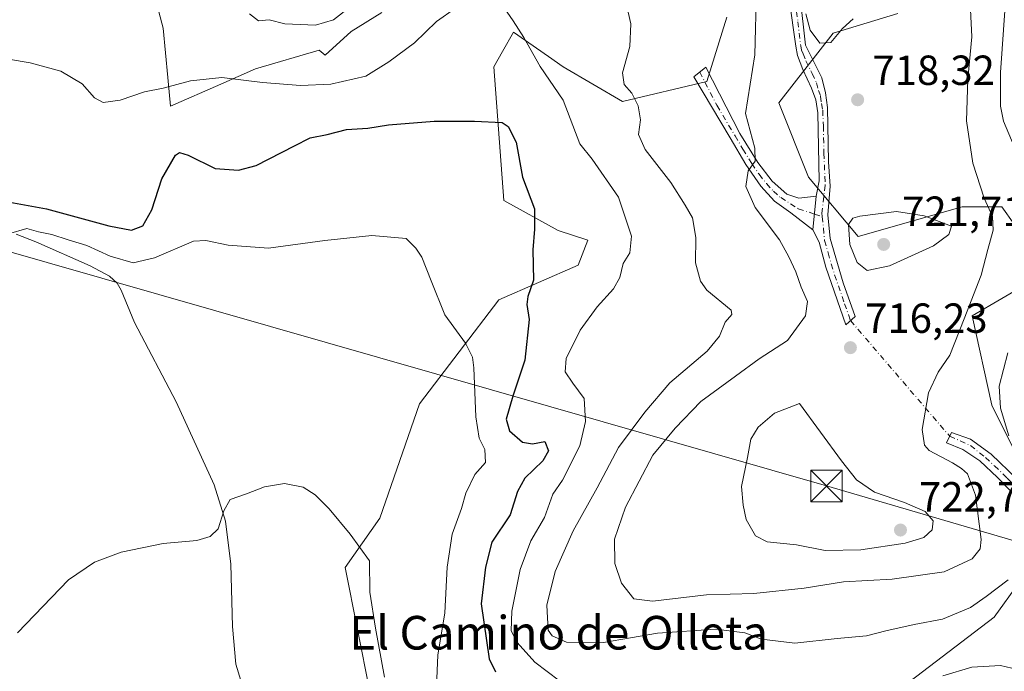
# Model space of a CAD drawing. Units: metres. Extents: x 614500 to 617969, y 4715497 to 4717868.
# Drawn here: x 617613 to 617848, y 4715987 to 4716143 of the extents above; entities that cross this region are included whole.
import ezdxf
from ezdxf.enums import TextEntityAlignment as Align

# ---------------------------------------------------------------- set-up
doc = ezdxf.new("R2010")
doc.units = ezdxf.units.M
doc.header["$MEASUREMENT"] = 0
doc.linetypes.add('DGN Style 4', pattern=[2.6384748266838614, 1.318413404963828, -0.6592067024819142, 0.001648016756204785, -0.6592067024819142])
for name, color, linetype, lineweight in [('Camino Cxs', 7, 'Continuous', 0), ('Camino eje', 30, 'DGN Style 4', 13), ('Camino eje virtual', 6, 'DGN Style 4', 0), ('Corriente natural lineal', 142, 'Continuous', 13), ('Cultivos herbáceos CxS', 92, 'Continuous', 0), ('Cultivos leñosos CxS', 92, 'Continuous', 0), ('Curva de nivel maestra', 30, 'Continuous', 30), ('Curva de nivel normal', 30, 'Continuous', 0), ('Espacio natural protegido', 121, 'Continuous', 13), ('Espacio natural protegido CxS', 121, 'Continuous', 0), ('Matorral CxS', 135, 'Continuous', 0), ('Provincia CxS', 1, 'Continuous', 0), ('Punto de cota en terreno', 7, 'Continuous', 0), ('Rótulo de punto de cota en terreno', 7, 'Continuous', 0), ('Tendido', 6, 'Continuous', 0), ('Texto cartográfico', 7, 'Continuous', 0), ('Torre de tendido puntual', 7, 'Continuous', 0)]:
    doc.layers.add(name, color=color, linetype=linetype, lineweight=lineweight)
doc.styles.add('Style-Arial', font='txt')

# ---------------------------------------------------------------- blocks, each defined once
blk = doc.blocks.new('*U14')
at = {"layer": 'Matorral CxS', "color": 135, "linetype": 'Continuous', "lineweight": 0}
for points in [[(617822.3349000001, 4716143.9921, 719.2002000000067), (617806.9899000004, 4716139.269099999, 720.5286999999954), (617794.0066999998, 4716122.7371, 717.9367000000058), (617801.0884999996, 4716105.024300001, 717.6132999999973), (617812.8913000004, 4716090.8543, 719.8629999999977), (617837.6782999998, 4716097.939300001, 718.6768000000012), (617847.1211000001, 4716097.939300001, 712.9790999999968), (617853.0231, 4716089.6733, 712.2348000000056)], [(617854.2030999997, 4716080.226299999, 710.9311000000016), (617840.0389, 4716071.960300001, 714.352899999998), (617844.7594999997, 4716050.705499999, 710.9725000000036), (617850.6615000004, 4716038.897299999, 710.2918000000063)], [(617851.2522, 4716008.501499999, 710.1551999999938), (617845.3498999998, 4716000.235900001, 709.2266999999993), (617815.8408000004, 4715977.799699999, 704.2755999999936), (617773.3488999996, 4715961.267899999, 699.7736000000004), (617736.7592000002, 4715957.7259, 694.7741999999998), (617709.6108999997, 4715965.991900001, 689.7115000000049), (617696.6281000003, 4715982.5233, 689.2121999999945), (617690.7259999998, 4716012.0449, 689.5056999999942), (617698.9890000002, 4716023.852700001, 690.4703000000009), (617708.4321, 4716051.012900001, 692.6321999999927), (617727.3174999999, 4716075.8095, 698.8313999999956), (617746.2028000001, 4716084.075300001, 701.2970999999961), (617748.5635000002, 4716089.9803, 701.672200000001), (617741.4814999999, 4716092.3413, 700.5034000000014), (617728.4981000006, 4716099.426300001, 699.1557999999932), (617726.1381000001, 4716131.3093, 702.1741000000038), (617728.2141000004, 4716134.943700001, 703.0687000000034), (617730.8596999999, 4716139.575300001, 705.0350999999937), (617739.1568999998, 4716133.7643, 706.8779999999971), (617742.6621000003, 4716131.3093, 708.0988000000071), (617756.8258999997, 4716123.043299999, 709.7370999999986), (617776.8919000002, 4716127.767100001, 711.8473999999987), (617781.6140999999, 4716143.118100001, 712.6042000000016)]]:
    blk.add_polyline3d(points, dxfattribs=at)
blk = doc.blocks.new('*U16')
at = {"layer": 'Cultivos herbáceos CxS', "color": 92, "linetype": 'Continuous', "lineweight": 0}
blk.add_polyline3d([(617781.6140999999, 4716143.118100001, 712.6042000000016), (617776.8919000002, 4716127.767100001, 711.8473999999987), (617756.8258999997, 4716123.043299999, 709.7370999999986), (617742.6621000003, 4716131.3093, 708.0988000000071), (617739.1568999998, 4716133.7643, 706.8779999999971), (617730.8596999999, 4716139.575300001, 705.0350999999937), (617728.2141000004, 4716134.943700001, 703.0687000000034), (617726.1381000001, 4716131.3093, 702.1741000000038), (617728.4981000006, 4716099.426300001, 699.1557999999932), (617741.4814999999, 4716092.3413, 700.5034000000014), (617748.5635000002, 4716089.9803, 701.672200000001), (617746.2028000001, 4716084.075300001, 701.2970999999961), (617727.3174999999, 4716075.8095, 698.8313999999956), (617708.4321, 4716051.012900001, 692.6321999999927), (617698.9890000002, 4716023.852700001, 690.4703000000009), (617690.7259999998, 4716012.0449, 689.5056999999942), (617696.6281000003, 4715982.5233, 689.2121999999945), (617709.6108999997, 4715965.991900001, 689.7115000000049), (617736.7592000002, 4715957.7259, 694.7741999999998), (617773.3488999996, 4715961.267899999, 699.7736000000004), (617815.8408000004, 4715977.799699999, 704.2755999999936), (617845.3498999998, 4716000.235900001, 709.2266999999993), (617851.2522, 4716008.501499999, 710.1551999999938)], dxfattribs=at)
blk = doc.blocks.new('5PATER')
at = {"layer": 'Cultivos leñosos CxS', "linetype": 'Continuous', "lineweight": 0}
h = blk.add_hatch(color=51, dxfattribs=at)
edge = h.paths.add_edge_path()
edge.add_ellipse((0, 0), major_axis=(-0.1095731443231308, -0.1110710700762829), ratio=0.9994222409660322, start_angle=0, end_angle=360)
blk = doc.blocks.new('5TTEND')
at = {"layer": 'Provincia CxS', "color": 7, "linetype": 'Continuous', "lineweight": 0}
for p, q in [((-0.375, 0.3754), (0.375, -0.3746)), ((0.3720000000000001, 0.3784000000000001), (-0.3720000000000001, -0.3776))]:
    blk.add_line(p, q, dxfattribs=at)
at = {"layer": 'Provincia CxS', "color": 7, "linetype": 'Continuous', "lineweight": 0, "flags": 128}
blk.add_lwpolyline([(-0.375, -0.3746), (0.375, -0.3746), (0.375, 0.3754), (-0.375, 0.3754), (-0.3720000000000001, -0.3776)], dxfattribs=at)

msp = doc.modelspace()

# ---------------------------------------------------------------- linework, layer by layer
at = {"layer": 'Camino Cxs', "color": 7, "linetype": 'Continuous', "lineweight": 0, "extrusion": (-0.002908240463327691, -0.02844401041048963, 0.9995911566281365), "elevation": -135223.0385216133, "flags": 128}
msp.add_lwpolyline([(134904.84181712, 4752557.204013817), (134904.84181712, 4752549.138905238)], dxfattribs=at)
msp.add_lwpolyline([(134904.84181712, 4752557.204013817), (134904.84181712, 4752549.138905238)], dxfattribs=at)
at = {"layer": 'Camino Cxs', "color": 7, "linetype": 'Continuous', "lineweight": 0}
for points in [[(617799.1201, 4716147.880100001, 720.5195999999996), (617800.4101, 4716136.440099999, 719.8862999999984), (617801.1401000004, 4716134.8201, 719.626099999994), (617804.2500999998, 4716128.690099999, 718.352899999998), (617805.1601, 4716125.130100001, 718.0117000000029), (617805.6001000004, 4716121.620100001, 717.9018000000069), (617805.8800999997, 4716108.640100001, 718.5311999999976), (617806.2708999999, 4716102.858100001, 718.8334999999935), (617805.7153000003, 4716096.0317, 719.0241999999998), (617806.2701000003, 4716090.4001, 719.3470999999992), (617809.3800999997, 4716079.890100001, 718.6546999999993), (617812.1901000004, 4716071.850099999, 716.4955000000047), (617809.9801000003, 4716069.890100001, 716.4138999999996), (617805.2401000002, 4716083.610099999, 718.2755000000034), (617803.6001000004, 4716089.5001, 718.6091000000015), (617802.1401000004, 4716092.440099999, 718.5549000000028), (617802.9600999998, 4716100.460100001, 718.7854999999981), (617803.6514999997, 4716104.1281, 718.8280999999988), (617803.3501000004, 4716120.300100001, 717.998900000006), (617802.8101000005, 4716123.460100001, 717.8686000000016), (617801.7701000003, 4716126.200099999, 718.1869000000006), (617799.7401000002, 4716130.6601, 719.136799999993), (617798.4801000003, 4716134.0001, 719.6926999999997), (617798.0500999996, 4716136.190099999, 719.8505000000005), (617793.4901000002, 4716168.7301, 719.9282999999997)], [(617802.9600999998, 4716100.460100001, 718.7854999999981), (617803.6514999997, 4716104.1281, 718.8280999999988), (617803.3501000004, 4716120.300100001, 717.998900000006), (617802.8101000005, 4716123.460100001, 717.8686000000016), (617801.7701000003, 4716126.200099999, 718.1869000000006), (617799.7401000002, 4716130.6601, 719.136799999993), (617798.4801000003, 4716134.0001, 719.6926999999997), (617798.0500999996, 4716136.190099999, 719.8505000000005), (617793.4901000002, 4716168.7301, 719.9282999999997)], [(617799.1201, 4716147.880100001, 720.5195999999996), (617800.4101, 4716136.440099999, 719.8862999999984), (617801.1401000004, 4716134.8201, 719.626099999994), (617804.2500999998, 4716128.690099999, 718.352899999998), (617805.1601, 4716125.130100001, 718.0117000000029), (617805.6001000004, 4716121.620100001, 717.9018000000069), (617805.8800999997, 4716108.640100001, 718.5311999999976), (617806.2708999999, 4716102.858100001, 718.8334999999935), (617805.7153000003, 4716096.0317, 719.0241999999998), (617806.2701000003, 4716090.4001, 719.3470999999992), (617809.3800999997, 4716079.890100001, 718.6546999999993), (617812.1901000004, 4716071.850099999, 716.4955000000047), (617809.9801000003, 4716069.890100001, 716.4138999999996), (617805.2401000002, 4716083.610099999, 718.2755000000034), (617803.6001000004, 4716089.5001, 718.6091000000015), (617802.1401000004, 4716092.440099999, 718.5549000000028)], [(617802.1401000004, 4716092.440099999, 718.5549000000028), (617796.8501000004, 4716096.5101, 717.9360000000015), (617792.9700999996, 4716099.290100001, 717.3655), (617789.7100999998, 4716102.9001, 716.6251999999951), (617786.1501000002, 4716108.0101, 715.2194000000018), (617782.4101, 4716114.340100001, 714.4324999999953), (617773.7600999996, 4716128.870100001, 711.8619999999937), (617776.6101000002, 4716131.2301, 712.0197999999947), (617784.7701000003, 4716115.380100001, 715.1680999999954), (617789.0100999996, 4716108.4901, 715.7302000000054), (617792.4700999996, 4716104.050100001, 716.9158000000026), (617795.9700999996, 4716100.9801, 718.0387999999948), (617798.7801000001, 4716099.9901, 718.3652000000002), (617802.9600999998, 4716100.460100001, 718.7854999999981)], [(617867.6101000002, 4715994.9801, 705.9878999999929), (617866.5601000005, 4716001.1801, 706.6208999999944), (617864.2301000003, 4716011.340100001, 708.3573999999935), (617862.4600999998, 4716015.050100001, 708.7238000000071), (617859.4401000004, 4716019.5001, 709.2470999999932), (617855.4200999998, 4716023.9301, 709.942200000005), (617846.1401000004, 4716033.530099999, 711.5866999999998), (617841.8901000004, 4716037.470100001, 712.7045000000071), (617837.8901000004, 4716040.1601, 713.6659999999974), (617833.9600999998, 4716041.7401, 714.1211999999941), (617835.1801000005, 4716044.2301, 713.9225000000006), (617839.7100999998, 4716042.6501, 712.8285999999936), (617844.6401000004, 4716039.050100001, 711.6897999999928), (617850.7100999998, 4716033.1601, 710.3215000000056), (617857.6101000002, 4716025.9801, 709.4259000000021), (617862.3300999999, 4716020.710100001, 708.9036000000052), (617863.6101000002, 4716018.7501, 708.8187000000034)]]:
    msp.add_polyline3d(points, dxfattribs=at)
for points in [[(617802.9600999998, 4716100.460100001, 718.7854999999981), (617802.1401000004, 4716092.440099999, 718.5549000000028), (617796.8501000004, 4716096.5101, 717.9360000000015), (617792.9700999996, 4716099.290100001, 717.3655), (617789.7100999998, 4716102.9001, 716.6251999999951), (617786.1501000002, 4716108.0101, 715.2194000000018), (617782.4101, 4716114.340100001, 714.4324999999953), (617773.7600999996, 4716128.870100001, 711.8619999999937), (617776.6101000002, 4716131.2301, 712.0197999999947), (617784.7701000003, 4716115.380100001, 715.1680999999954), (617789.0100999996, 4716108.4901, 715.7302000000054), (617792.4700999996, 4716104.050100001, 716.9158000000026), (617795.9700999996, 4716100.9801, 718.0387999999948), (617798.7801000001, 4716099.9901, 718.3652000000002)], [(617863.6101000002, 4716018.7501, 708.8187000000034), (617865.6901000004, 4716015.2301, 708.6266000000034), (617867.0800999999, 4716012.340100001, 708.4612000000053), (617868.5500999996, 4716006.640100001, 707.6132999999973), (617870.3002000004, 4715996.939999999, 706.0071000000025), (617867.6101000002, 4715994.9801, 705.9878999999929), (617866.5601000005, 4716001.1801, 706.6208999999944), (617864.2301000003, 4716011.340100001, 708.3573999999935), (617862.4600999998, 4716015.050100001, 708.7238000000071), (617859.4401000004, 4716019.5001, 709.2470999999932), (617855.4200999998, 4716023.9301, 709.942200000005), (617846.1401000004, 4716033.530099999, 711.5866999999998), (617841.8901000004, 4716037.470100001, 712.7045000000071), (617837.8901000004, 4716040.1601, 713.6659999999974), (617833.9600999998, 4716041.7401, 714.1211999999941), (617835.1801000005, 4716044.2301, 713.9225000000006), (617839.7100999998, 4716042.6501, 712.8285999999936), (617844.6401000004, 4716039.050100001, 711.6897999999928), (617850.7100999998, 4716033.1601, 710.3215000000056), (617857.6101000002, 4716025.9801, 709.4259000000021), (617862.3300999999, 4716020.710100001, 708.9036000000052)]]:
    msp.add_polyline3d(points, close=True, dxfattribs=at)
at = {"layer": 'Camino eje', "color": 30, "linetype": 'DGN Style 4', "lineweight": 13, "extrusion": (-0.1401902552771456, 0.04553513727704683, 0.9890769654574357), "elevation": 128848.9004895354, "flags": 128}
msp.add_lwpolyline([(-4676272.149260474, -859721.4110783215), (-4676272.149260474, -859719.4572111313)], dxfattribs=at)
at = {"layer": 'Camino eje', "color": 30, "linetype": 'DGN Style 4', "lineweight": 13}
for points in [[(617797.4855000004, 4716149.8817, 720.1006000000052), (617798.5850999998, 4716142.0351, 720.2344000000013), (617799.2301000003, 4716136.315099999, 719.8632000000072), (617799.4451000001, 4716135.220100001, 719.7485000000015), (617799.8101000005, 4716134.4101, 719.6404999999941), (617800.4401000004, 4716132.7401, 719.3674000000028), (617801.9951, 4716129.675100001, 718.638699999996), (617803.0100999996, 4716127.4451, 718.1628999999957), (617803.4650999998, 4716125.665100001, 718.0353999999934), (617803.9851000002, 4716124.295100001, 717.946100000001), (617804.2050999999, 4716122.540100001, 717.8334999999935), (617804.4751000004, 4716120.960100001, 717.9361000000063), (617804.6397000002, 4716117.194300001, 718.1579999999958), (617804.7796999998, 4716110.704299999, 718.446100000001), (617805.0802999996, 4716103.096100001, 718.8448000000063), (617804.2865000004, 4716096.4287, 718.7973000000056), (617804.3658999996, 4716095.6359, 718.8420000000042)], [(617775.1851000005, 4716130.050100001, 711.9395999999979), (617779.2651000004, 4716122.1251, 713.2862000000023), (617783.5900999998, 4716114.860099999, 714.7688000000054), (617785.4600999998, 4716111.6951, 715.3687999999966), (617787.5800999999, 4716108.2501, 715.3279999999941), (617789.3601000002, 4716105.6951, 716.0495999999986), (617791.0900999998, 4716103.475099999, 716.7473000000027), (617792.7200999996, 4716101.670100001, 717.1889999999986), (617794.4700999996, 4716100.1351, 717.638300000006), (617798.6667, 4716097.4871, 717.9615000000049), (617802.5279000001, 4716096.232899999, 718.5540000000037)], [(617804.3658999996, 4716095.6359, 718.8420000000042), (617804.9351000005, 4716089.950099999, 718.985799999995), (617805.7550999997, 4716087.005100001, 719.0234000000055), (617807.3101000005, 4716081.7501, 718.4639000000025), (617809.6801000005, 4716074.890100001, 717.036500000002), (617811.0850999998, 4716070.870100001, 716.4538999999932)], [(617834.7341, 4716043.3201, 713.9303999999976), (617839.6776999999, 4716041.114700001, 713.0136000000057), (617843.2651000004, 4716038.2601, 712.186799999996), (617845.3901000004, 4716036.290100001, 711.6931999999942), (617848.4250999996, 4716033.345100001, 710.7266999999993), (617853.0651000004, 4716028.545100001, 710.0785999999936), (617856.5151000004, 4716024.9551, 709.6572000000016), (617858.5251000002, 4716022.7401, 709.3450000000012), (617860.8850999996, 4716020.1051, 709.0752999999969), (617861.5251000002, 4716019.1251, 709.0017999999982), (617863.0351, 4716016.9001, 708.8236999999937), (617864.0894999999, 4716015.1097, 708.6720999999961)]]:
    msp.add_polyline3d(points, dxfattribs=at)
at = {"layer": 'Camino eje virtual', "color": 6, "linetype": 'DGN Style 4', "lineweight": 0, "extrusion": (0.04516091802482893, -0.05261039754782264, 0.9975934229700069), "elevation": -219498.717872134, "flags": 128}
msp.add_lwpolyline([(3540561.916023523, 3168478.67811048), (3540561.916023523, 3168442.282427311)], dxfattribs=at)
at = {"layer": 'Corriente natural lineal', "color": 142, "linetype": 'Continuous', "lineweight": 13}
msp.add_polyline3d([(617612.3901000004, 4716091.450099999, 695.945000000007), (617617.0301000001, 4716089.640100001, 695.3628999999928), (617629.9801000003, 4716083.940099999, 694.5975000000036), (617634.6001000004, 4716081.460100001, 694.222099999999), (617636.4001000002, 4716079.780099999, 694.016499999998), (617637.3901000004, 4716078.100099999, 693.679999999993), (617640.5301000001, 4716070.4001, 692.8932999999961), (617650.5000999998, 4716051.5601, 691.6171000000032), (617659.5701000001, 4716031.770099999, 690.6573999999965), (617662.2100999998, 4716023.140100001, 690.318499999994), (617663.5301000001, 4716012.870100001, 689.7078000000038), (617663.8901000004, 4715998.0001, 688.7899000000034), (617664.6901000004, 4715989.050100001, 688.3371999999945), (617667.0504000002, 4715981.3092, 687.1358000000037)], dxfattribs=at)
at = {"layer": 'Cultivos herbáceos CxS', "color": 92, "linetype": 'Continuous', "lineweight": 0}
for points in [[(617944.9519999997, 4716259.398600001, 713.698000000004), (617948.1686000006, 4716069.961800001, 686.9657000000007), (617942.0582999998, 4716073.5843, 687.5158999999985), (617914.9105000002, 4716079.488299999, 692.6349000000046), (617905.4687000001, 4716080.669299999, 694.5501999999979), (617899.5661000004, 4716049.967499999, 698.8800999999949), (617891.3038999997, 4716025.169500001, 702.3181999999942), (617885.4596999995, 4716009.0625, 704.686600000001), (617867.1862000005, 4716010.556500001, 708.3381999999983), (617862.4641000004, 4716031.8125, 708.5080000000017), (617850.6615000004, 4716038.897299999, 710.2918000000063), (617844.7594999997, 4716050.705499999, 710.9725000000036), (617840.0389, 4716071.960300001, 714.352899999998), (617854.2030999997, 4716080.226299999, 710.9311000000016), (617853.0231, 4716089.6733, 712.2348000000056), (617847.1211000001, 4716097.939300001, 712.9790999999968), (617837.6782999998, 4716097.939300001, 718.6768000000012), (617812.8913000004, 4716090.8543, 719.8629999999977), (617801.0884999996, 4716105.024300001, 717.6132999999973), (617794.0066999998, 4716122.7371, 717.9367000000058), (617806.9899000004, 4716139.269099999, 720.5286999999954), (617822.3349000001, 4716143.9921, 719.2002000000067)], [(617851.2522, 4716008.501499999, 710.1551999999938), (617845.3498999998, 4716000.235900001, 709.2266999999993), (617815.8408000004, 4715977.799699999, 704.2755999999936), (617773.3488999996, 4715961.267899999, 699.7736000000004), (617736.7592000002, 4715957.7259, 694.7741999999998), (617709.6108999997, 4715965.991900001, 689.7115000000049), (617696.6281000003, 4715982.5233, 689.2121999999945), (617690.7259999998, 4716012.0449, 689.5056999999942), (617698.9890000002, 4716023.852700001, 690.4703000000009), (617708.4321, 4716051.012900001, 692.6321999999927), (617727.3174999999, 4716075.8095, 698.8313999999956), (617746.2028000001, 4716084.075300001, 701.2970999999961), (617748.5635000002, 4716089.9803, 701.672200000001), (617741.4814999999, 4716092.3413, 700.5034000000014), (617728.4981000006, 4716099.426300001, 699.1557999999932), (617726.1381000001, 4716131.3093, 702.1741000000038), (617728.2141000004, 4716134.943700001, 703.0687000000034), (617730.8596999999, 4716139.575300001, 705.0350999999937), (617739.1568999998, 4716133.7643, 706.8779999999971), (617742.6621000003, 4716131.3093, 708.0988000000071), (617756.8258999997, 4716123.043299999, 709.7370999999986), (617776.8919000002, 4716127.767100001, 711.8473999999987), (617781.6140999999, 4716143.118100001, 712.6042000000016)], [(617822.3349000001, 4716143.9921, 719.2002000000067), (617806.9899000004, 4716139.269099999, 720.5286999999954), (617794.0066999998, 4716122.7371, 717.9367000000058), (617801.0884999996, 4716105.024300001, 717.6132999999973), (617812.8913000004, 4716090.8543, 719.8629999999977), (617837.6782999998, 4716097.939300001, 718.6768000000012), (617847.1211000001, 4716097.939300001, 712.9790999999968), (617853.0231, 4716089.6733, 712.2348000000056), (617854.2030999997, 4716080.226299999, 710.9311000000016), (617840.0389, 4716071.960300001, 714.352899999998), (617844.7594999997, 4716050.705499999, 710.9725000000036), (617850.6615000004, 4716038.897299999, 710.2918000000063), (617862.4641000004, 4716031.8125, 708.5080000000017), (617867.1862000005, 4716010.556500001, 708.3381999999983)]]:
    msp.add_polyline3d(points, dxfattribs=at)
at = {"layer": 'Curva de nivel maestra', "color": 30, "linetype": 'Continuous', "lineweight": 30, "elevation": 700, "flags": 128}
msp.add_lwpolyline([(617601.1699999999, 4716100.8201), (617619.5899999999, 4716097.440099999), (617634.4500000002, 4716093.4301), (617639.8600000005, 4716092.370100001), (617642.5700000003, 4716093.440099999), (617644.7000000002, 4716097.2501), (617647.0700000003, 4716104.590100001), (617650.3600000005, 4716110.290100001), (617651.2800000003, 4716110.890100001), (617653.3099999996, 4716110.2301), (617659.7699999996, 4716107.0801), (617665.3099999996, 4716106.690099999), (617669.5300000003, 4716107.8201), (617678.6900000004, 4716112.440099999), (617682.3600000005, 4716114.390100001), (617686.4800000006, 4716115.210100001), (617691.0199999996, 4716116.340100001), (617696.1200000001, 4716116.710100001), (617701.04, 4716117.460100001), (617711.9199999999, 4716118.380100001), (617721.5, 4716118.340100001), (617728.1100000005, 4716118.0601), (617729.5899999999, 4716117.0801), (617731.4800000006, 4716113.370100001), (617733.0099999999, 4716105.030099999), (617735.8499999996, 4716097.4901), (617735.8399999999, 4716092.600099999), (617735.4100000003, 4716087.700099999), (617735.6200000001, 4716080.470100001), (617734.25, 4716076.630100001), (617733.9900000002, 4716074.690099999), (617734.54, 4716071.1501), (617733.5599999996, 4716061.420100001), (617730.6799999997, 4716052.890100001), (617729.1100000005, 4716047.4101), (617729.8799999999, 4716044.5801), (617732.9400000004, 4716041.950099999), (617735.3799999999, 4716041.5001), (617738.2800000003, 4716042.0701), (617739.1799999997, 4716039.860099999), (617737.7999999998, 4716037.5001), (617733.5199999996, 4716033.370100001), (617731.7599999999, 4716030.140100001), (617730, 4716024.640100001), (617725.6799999997, 4716018.110099999), (617724.1699999999, 4716012.1601), (617723.1200000001, 4716003.4001), (617725.0700000003, 4715990.340100001), (617726.5099999999, 4715987.200099999)], dxfattribs=at)
at = {"layer": 'Curva de nivel normal', "color": 30, "linetype": 'Continuous', "lineweight": 0, "flags": 128}
for points, elevation in [([(617839.1399999997, 4716156.270099999), (617840.0300000003, 4716138.440099999), (617839.04, 4716128.360099999), (617838.7000000002, 4716118.460100001), (617840.2599999999, 4716108.380100001), (617842.9299999997, 4716100.050100001), (617844.9400000004, 4716095.610099999), (617845.0599999996, 4716092.420100001), (617843.8399999999, 4716087.800100001), (617842.25, 4716081.6501), (617838.1699999999, 4716071.270099999), (617834.7599999999, 4716062.620100001), (617832, 4716058.600099999), (617829.6600000003, 4716053.640100001), (617828.1600000003, 4716044.960100001), (617828.7100000001, 4716041.2401), (617829.8399999999, 4716039.970100001), (617835.3899999997, 4716037.0101), (617837.5199999996, 4716035.630100001), (617838.9600000001, 4716034.4001), (617840.8799999999, 4716029.280099999), (617842.2300000006, 4716018.7601), (617841.9600000001, 4716016.550100001), (617840.0800000001, 4716014.140100001), (617833.3700000001, 4716011.0801), (617821.0300000003, 4716009.3201), (617809.4199999999, 4716008.670100001), (617800.04, 4716007.1801), (617788.0999999996, 4716005.880100001), (617776.7599999999, 4716005.540100001), (617763.9199999999, 4716004.040100001), (617759.5099999999, 4716004.630100001), (617756.5300000003, 4716008.3101), (617754.9299999997, 4716013.050100001), (617754.8700000001, 4716018.8101), (617757.54, 4716026.4801), (617764.0300000003, 4716038.8101), (617769.3399999999, 4716045.280099999), (617775.4500000002, 4716051.5701), (617783.7000000002, 4716057.640100001), (617789.3700000001, 4716061.7601), (617796.0999999996, 4716066.090100001), (617800.4000000004, 4716072.0101), (617800.8200000003, 4716075.450099999), (617799.3600000005, 4716078.8301), (617798.0899999999, 4716082.460100001), (617796.3899999997, 4716086.040100001), (617794.2199999997, 4716090.0601), (617788.3600000005, 4716097.8201), (617786.1699999999, 4716102.8201), (617786.7400000002, 4716106.4901), (617788.3899999997, 4716108.8201), (617788.2999999998, 4716111.880100001), (617786.0499999998, 4716120.170100001), (617788.3200000003, 4716134.170100001), (617788.6900000004, 4716149.970100001)], 715), ([(617848.6500000004, 4716009.140100001), (617843.4299999997, 4716005.140100001), (617839.7100000001, 4716002.530099999), (617833.0099999999, 4715999.7601), (617826.2800000003, 4715998.4901), (617819.4800000006, 4715997.020099999), (617814.8899999997, 4715995.8101), (617807.9400000004, 4715995.1601), (617797.8200000003, 4715994.040100001), (617789.8700000001, 4715994.9801), (617785.9400000004, 4715996.540100001), (617779, 4715997.4001), (617765.1600000003, 4715996.470100001), (617752.2300000006, 4715994.200099999), (617743.4400000004, 4715994.270099999), (617740.0599999996, 4715995.8201), (617739.1100000005, 4715997.120100001), (617738.75, 4716003.090100001), (617740.7699999996, 4716011.120100001), (617745.04, 4716020.780099999), (617750.75, 4716031.0701), (617755.8700000001, 4716040.6601), (617762.1299999999, 4716049.040100001), (617768.04, 4716056.040100001), (617776.9600000001, 4716063.590100001), (617779.8700000001, 4716067.140100001), (617781.2599999999, 4716070.4801), (617782.8600000005, 4716072.290100001), (617782.6699999999, 4716073.3101), (617776.8600000005, 4716078.120100001), (617775.3600000005, 4716080.220100001), (617774.1399999997, 4716084.640100001), (617774.29, 4716090.640100001), (617773.5, 4716095.300100001), (617771.6799999997, 4716098.380100001), (617768.2699999996, 4716103.710100001), (617762.2100000001, 4716111.630100001), (617760.6200000001, 4716115.190099999), (617761.0499999998, 4716118.670100001), (617760.54, 4716121.960100001), (617759.0499999998, 4716125.020099999), (617757.1900000004, 4716127.0701), (617756.7999999998, 4716129.860099999), (617758.5700000003, 4716136.1501), (617758.7599999999, 4716141.4901), (617757.25, 4716148.1501)], 710), ([(617717.0199999996, 4716145.280099999), (617712.5, 4716142.050100001), (617707.2599999999, 4716137.020099999), (617701.1600000003, 4716132.5001), (617695.6699999999, 4716129.0701), (617687.3499999996, 4716127.190099999), (617680.1200000001, 4716126.800100001), (617671.0599999996, 4716127.5601), (617661.3300000001, 4716128.7401), (617653.8899999997, 4716127.9301), (617647.3899999997, 4716126.210100001), (617642.9699999997, 4716125.300100001), (617637.1699999999, 4716123.360099999), (617633.0999999996, 4716122.8301), (617631.0499999998, 4716123.9101), (617628.0999999996, 4716127.200099999), (617623.0099999999, 4716130.2401), (617615.7300000006, 4716132.220100001), (617599.6500000004, 4716134.970100001)], 705), ([(617691.9299999997, 4716145.5801), (617687.9800000006, 4716142.5001), (617683.6900000004, 4716141.220100001), (617676.3899999997, 4716141.540100001), (617672.6399999997, 4716142.4801), (617670.0700000003, 4716142.210100001), (617667.9100000003, 4716143.940099999)], 710), ([(617741.8099999996, 4715985.100099999), (617735.9100000003, 4715989.540100001), (617731.6799999997, 4715994.2601), (617730.2999999998, 4715997.030099999), (617730.4600000001, 4716001.700099999), (617732.4199999999, 4716011.630100001), (617734.9800000006, 4716018.390100001), (617738.2300000006, 4716024.020099999), (617740.2199999997, 4716029.5001), (617742.5099999999, 4716032.890100001), (617746.6399999997, 4716041.0101), (617748, 4716046.8101), (617747.6900000004, 4716052.350099999), (617744.9900000002, 4716055.970100001), (617743.1399999997, 4716058.6801), (617743.3899999997, 4716061.860099999), (617746.6900000004, 4716068.5801), (617750.79, 4716074.1801), (617754.6799999997, 4716078.4001), (617756.1200000001, 4716081.1501), (617756.9400000004, 4716084.4901), (617758.5499999998, 4716086.970100001), (617758.9600000001, 4716090.9901), (617755.8200000003, 4716100.2601), (617749.5800000001, 4716109.280099999), (617746.6299999999, 4716112.9801), (617742.6900000004, 4716123.360099999), (617737.1900000004, 4716131.340100001), (617733.2999999998, 4716138.280099999), (617730.75, 4716142.270099999), (617728.0199999996, 4716146.120100001)], 705), ([(617847.9000000004, 4716145.700099999), (617846.7999999998, 4716129.920100001), (617846.8099999996, 4716121.9101), (617847.5499999998, 4716118.340100001), (617852.0099999999, 4716107.800100001)], 710), ([(617811.7100000001, 4716142.7301), (617809.2300000006, 4716140.4101), (617806.4000000004, 4716137.0801), (617803.7699999996, 4716136.890100001), (617801.5099999999, 4716139.9901), (617800.4900000002, 4716143.940099999)], 720.0000000000001), ([(617822.0800000001, 4716096.840100001), (617813.2999999998, 4716095.7501), (617811.6799999997, 4716095.270099999), (617810.5899999999, 4716093.720100001), (617810.9600000001, 4716088.9901), (617812.7000000002, 4716084.690099999), (617815.04, 4716082.8201), (617820.3899999997, 4716083.880100001), (617830.8799999999, 4716088.690099999), (617834.5099999999, 4716091.3301), (617835.1900000004, 4716093.3101), (617828.6399999997, 4716095.790100001), (617822.0800000001, 4716096.840100001)], 720), ([(617610.5800000001, 4716091.5001), (617614.8799999999, 4716092.800100001), (617617.7100000001, 4716091.9801), (617620.8399999999, 4716091.380100001), (617624.7400000002, 4716090.120100001), (617629.2400000002, 4716088.770099999), (617634.7400000002, 4716086.2401), (617640.2300000006, 4716084.590100001), (617645.3200000003, 4716085.800100001), (617654.5999999996, 4716089.800100001), (617657.5300000003, 4716089.960100001), (617662.8899999997, 4716088.8101), (617672.5, 4716088.140100001), (617685.9000000004, 4716089.970100001), (617697.0700000003, 4716091.100099999), (617705.2699999996, 4716090.4001), (617707.5999999996, 4716088.0701), (617708.9600000001, 4716086.0001), (617711.2400000002, 4716080.350099999), (617714.4400000004, 4716072.220100001), (617719.3799999999, 4716065.4801), (617721.0499999998, 4716062.1501), (617721.3899999997, 4716059.590100001), (617721.8200000003, 4716047.970100001), (617722.6600000003, 4716042.890100001), (617724, 4716040.140100001), (617724.1200000001, 4716037.0601), (617721.6200000001, 4716034.220100001), (617719.5, 4716029.790100001), (617718.4500000002, 4716026.090100001), (617716.2300000006, 4716019.9801), (617715.0199999996, 4716012.140100001), (617714.4800000006, 4716001.3101), (617712.8099999996, 4715991.1801), (617712.5099999999, 4715983.8101)], 695), ([(617848.5800000001, 4716063.190099999), (617846.4800000006, 4716055.280099999), (617846.8499999996, 4716050.050100001), (617848.8399999999, 4716043.450099999)], 710), ([(617798.9800000006, 4716051.090100001), (617793.0300000003, 4716048.850099999), (617789.0999999996, 4716045.520099999), (617787.3499999996, 4716042.600099999), (617786.5499999998, 4716038.2601), (617785.0999999996, 4716031.360099999), (617785.5700000003, 4716026.940099999), (617786.2599999999, 4716023.520099999), (617788.5, 4716019.610099999), (617791.2599999999, 4716018.200099999), (617798.25, 4716017.5001), (617805.0300000003, 4716016.1501), (617813.5599999996, 4716016.300100001), (617824.1500000004, 4716017.850099999), (617828.5899999999, 4716019.2501), (617830.5599999996, 4716021.050100001), (617830.7800000003, 4716023.220100001), (617828.8600000005, 4716025.420100001), (617824, 4716027.590100001), (617816.7999999998, 4716030.020099999), (617812.5499999998, 4716032.9901), (617808.9600000001, 4716037.470100001), (617798.9800000006, 4716051.090100001)], 720), ([(617700.0700000003, 4715986.0001), (617697.9500000002, 4715997.620100001), (617696.6299999999, 4716006.220100001), (617696.5300000003, 4716013.6501), (617691.9299999997, 4716020.050100001), (617686.9100000003, 4716026.030099999), (617683.5800000001, 4716029.370100001), (617680.7300000006, 4716031.1801), (617676.2999999998, 4716032.090100001), (617671.4800000006, 4716031.270099999), (617667.2699999996, 4716029.6501), (617663.3399999999, 4716028.300100001), (617661.8399999999, 4716025.590100001), (617660.4600000001, 4716021.3101), (617658.5499999998, 4716019.4801), (617655.4100000003, 4716018.4801), (617647.3499999996, 4716017.7601), (617637.3499999996, 4716015.690099999), (617631.0099999999, 4716013.360099999), (617624.8499999996, 4716009.120100001), (617612.6799999997, 4715996.5001)], 690), ([(617850.8600000005, 4715987.800100001), (617846.8499999996, 4715988.7401), (617840.0300000003, 4715988.360099999), (617833.0899999999, 4715986.3101)], 705)]:
    msp.add_lwpolyline(points, dxfattribs=dict(at, elevation=elevation))
at = {"layer": 'Espacio natural protegido', "color": 121, "linetype": 'Continuous', "lineweight": 13, "flags": 128}
msp.add_lwpolyline([(617699.4442000006, 4716144.225600002), (617692.1792000004, 4716139.7247), (617685.9352000023, 4716134.057900002), (617684.533200001, 4716135.213800002), (617669.3853000017, 4716130.773000002), (617661.0832000017, 4716127.1291), (617649.1313000014, 4716121.8832), (617648.4973000014, 4716128.7691), (617647.4145999998, 4716140.528000002), (617644.6217000004, 4716151.010000001)], dxfattribs=at)
at = {"layer": 'Espacio natural protegido CxS', "color": 121, "linetype": 'Continuous', "lineweight": 0, "flags": 128}
msp.add_lwpolyline([(617699.4442, 4716144.225600001), (617692.1791999997, 4716139.724699999), (617685.9351999996, 4716134.057900001), (617684.5332000004, 4716135.213800001), (617669.3853000011, 4716130.773000001), (617661.0832000012, 4716127.129100001), (617649.1312999986, 4716121.883199999), (617648.4973000009, 4716128.769099999), (617647.4145999991, 4716140.528000001), (617644.6216999998, 4716151.01)], dxfattribs=at)
at = {"layer": 'Matorral CxS', "color": 135, "linetype": 'Continuous', "lineweight": 0}
for points in [[(617851.2522, 4716008.501499999, 710.1551999999938), (617845.3498999998, 4716000.235900001, 709.2266999999993), (617815.8408000004, 4715977.799699999, 704.2755999999936), (617773.3488999996, 4715961.267899999, 699.7736000000004), (617736.7592000002, 4715957.7259, 694.7741999999998), (617709.6108999997, 4715965.991900001, 689.7115000000049), (617696.6281000003, 4715982.5233, 689.2121999999945), (617690.7259999998, 4716012.0449, 689.5056999999942), (617698.9890000002, 4716023.852700001, 690.4703000000009), (617708.4321, 4716051.012900001, 692.6321999999927), (617727.3174999999, 4716075.8095, 698.8313999999956), (617746.2028000001, 4716084.075300001, 701.2970999999961), (617748.5635000002, 4716089.9803, 701.672200000001), (617741.4814999999, 4716092.3413, 700.5034000000014), (617728.4981000006, 4716099.426300001, 699.1557999999932), (617726.1381000001, 4716131.3093, 702.1741000000038), (617728.2141000004, 4716134.943700001, 703.0687000000034), (617730.8596999999, 4716139.575300001, 705.0350999999937), (617739.1568999998, 4716133.7643, 706.8779999999971), (617742.6621000003, 4716131.3093, 708.0988000000071), (617756.8258999997, 4716123.043299999, 709.7370999999986), (617776.8919000002, 4716127.767100001, 711.8473999999987), (617781.6140999999, 4716143.118100001, 712.6042000000016)], [(617822.3349000001, 4716143.9921, 719.2002000000067), (617806.9899000004, 4716139.269099999, 720.5286999999954), (617794.0066999998, 4716122.7371, 717.9367000000058), (617801.0884999996, 4716105.024300001, 717.6132999999973), (617812.8913000004, 4716090.8543, 719.8629999999977), (617837.6782999998, 4716097.939300001, 718.6768000000012), (617847.1211000001, 4716097.939300001, 712.9790999999968), (617853.0231, 4716089.6733, 712.2348000000056), (617854.2030999997, 4716080.226299999, 710.9311000000016), (617840.0389, 4716071.960300001, 714.352899999998), (617844.7594999997, 4716050.705499999, 710.9725000000036), (617850.6615000004, 4716038.897299999, 710.2918000000063), (617862.4641000004, 4716031.8125, 708.5080000000017), (617867.1862000005, 4716010.556500001, 708.3381999999983)]]:
    msp.add_polyline3d(points, dxfattribs=at)
at = {"layer": 'Tendido', "color": 6, "linetype": 'Continuous', "lineweight": 0, "extrusion": (-0.2663400655389082, -0.9556095551762507, 0.1259894739435736), "elevation": -4671139.978914901, "flags": 128}
msp.add_lwpolyline([(-670884.2982278675, 593955.0048767279), (-671034.507702811, 593970.5403700895), (-671407.2210589068, 593992.0371656202)], dxfattribs=at)

# ---------------------------------------------------------------- block references
at = {"layer": 'Cultivos herbáceos CxS', "color": 92, "linetype": 'Continuous', "lineweight": 0}
msp.add_blockref('*U16', (0, 0), dxfattribs=at)
at = {"layer": 'Matorral CxS', "color": 135, "linetype": 'Continuous', "lineweight": 0}
msp.add_blockref('*U14', (0, 0), dxfattribs=at)
at = {"layer": 'Punto de cota en terreno', "color": 7, "linetype": 'Continuous', "lineweight": 0, "xscale": 10, "yscale": 10, "zscale": 10}
for p in [(617812.7999999998, 4716123.439999999, 718.320000000007), (617819, 4716089, 721.7100000000065), (617811.0700000003, 4716064.42, 716.2299999999959), (617823, 4716021, 722.7700000000042)]:
    msp.add_blockref('5PATER', p, dxfattribs=at)
at = {"layer": 'Torre de tendido puntual', "color": 7, "linetype": 'Continuous', "lineweight": 0, "xscale": 10, "yscale": 10, "zscale": 10}
msp.add_blockref('5TTEND', (617805.3696, 4716031.4904, 723.0639999999986), dxfattribs=at)

# ---------------------------------------------------------------- texts
at = {"layer": 'Rótulo de punto de cota en terreno', "color": 7, "linetype": 'Continuous', "lineweight": 0, "style": 'Style-Arial'}
for s, p in [('718,32', (617816.3278000001, 4716126.967800001)), ('721,71', (617823.4096999997, 4716093.409700001)), ('716,23', (617814.5977999996, 4716067.947799999)), ('722,77', (617827.4096999997, 4716025.409700001))]:
    msp.add_text(s, height=7.000000000000002, dxfattribs=at).set_placement(p)
at = {"layer": 'Texto cartográfico', "color": 7, "linetype": 'Continuous', "lineweight": 0, "style": 'Style-Arial'}
msp.add_text('El Camino de Olleta', height=8, dxfattribs=at).set_placement((617741.5805256099, 4715996.550150001), align=Align.MIDDLE_CENTER)

doc.saveas('drawing.dxf')
